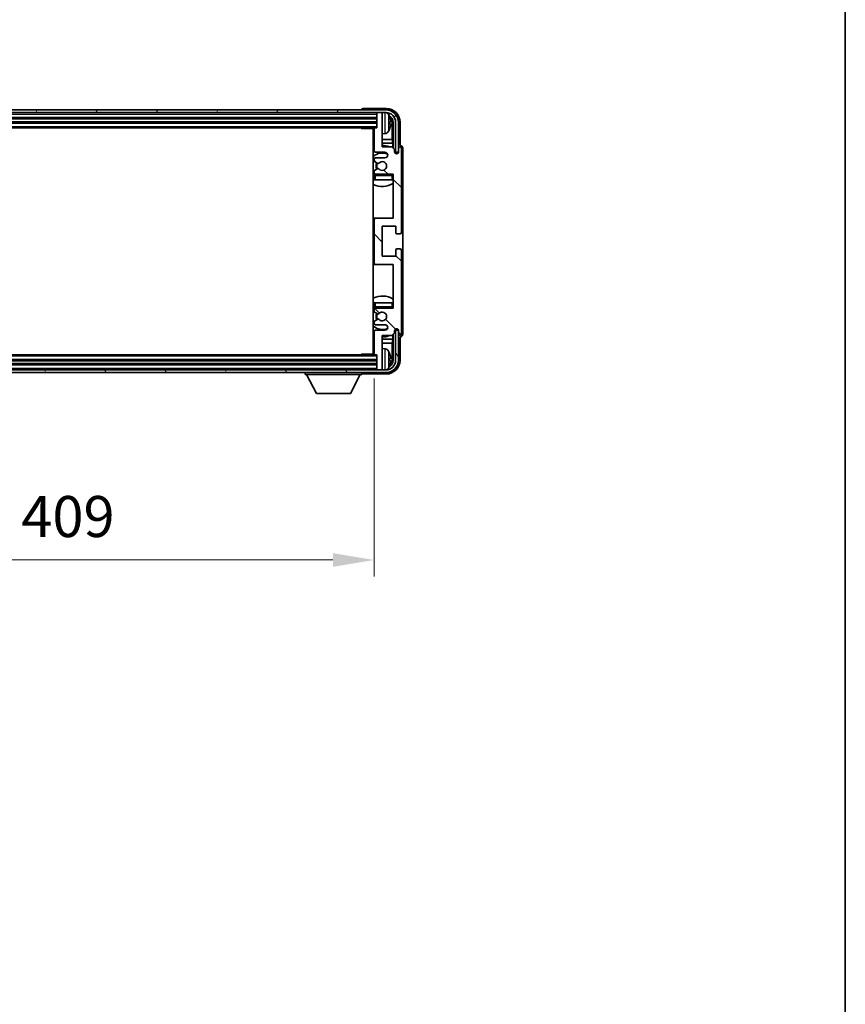
# Model space of a CAD drawing. Units: millimetres. Extents: x 15 to 12597, y 6 to 1692.
# Drawn here: x 4220 to 4522, y 972 to 1332 of the extents above; entities that cross this region are included whole.
import ezdxf

# ---------------------------------------------------------------- set-up
doc = ezdxf.new("R2010")
doc.units = ezdxf.units.MM
for name, color, linetype, lineweight in [('Border (ISO)', 7, 'Continuous', 35), ('Dimension (ISO)', 7, 'Continuous', 18), ('Dimension (ISO) @ 1', 7, 'Continuous', 18), ('Visible (ISO)', 7, 'Continuous', 35), ('Visible Narrow (ISO)', 7, 'Continuous', 25)]:
    doc.layers.add(name, color=color, linetype=linetype, lineweight=lineweight)
doc.layers.add('Hatch (ISO)', color=1, linetype='Continuous', lineweight=18, true_color=0xff0000)
doc.styles.add('Note Text (TK)', font='MS PGothic.ttf')
doc.dimstyles.new('Default - Method 1b (TK)', dxfattribs={"dimscale": 5.5, "dimtxt": 2.5, "dimasz": 2.5, "dimexe": 1, "dimexo": 1.5, "dimgap": 1, "dimtad": 1, "dimtoh": 1, "dimrnd": 1e-08, "dimdsep": 46, "dimtxsty": 'Note Text (TK)', "dimcen": 0.09, "dimdle": 5, "dimclrd": 100, "dimclre": 100, "dimclrt": 7, "dimadec": 1, "dimazin": 1, "dimtfac": 1, "dimtmove": 0, "dimatfit": 3, "dimfxl": 0, "dimtolj": 1, "dimlwd": -1, "dimlwe": -1, "dimarcsym": 0})

# ---------------------------------------------------------------- blocks, each defined once
blk = doc.blocks.new('図面枠 tk図枠')
at = {"layer": 'Border (ISO)'}
blk.add_line((405.5, 289), (405.5, 8), dxfattribs=at)
blk = doc.blocks.new('*D95')
at = {"layer": 'Defpoints', "color": 0, "transparency": 16777216}
for p in [(3940.79, 1209.63), (4349.79, 1209.63), (4349.79, 1134.35)]:
    blk.add_point(p, dxfattribs=at)
at = {"layer": 'Dimension (ISO)', "color": 100, "transparency": 16777216}
for p, q in [((3940.79, 1200.63), (3940.79, 1128.35)), ((4349.79, 1200.63), (4349.79, 1128.35)), ((3955.79, 1134.35), (4334.79, 1134.35))]:
    blk.add_line(p, q, dxfattribs=at)
for points in [[(3955.79, 1136.85), (3955.79, 1131.85), (3940.79, 1134.35)], [(4334.79, 1136.85), (4334.79, 1131.85), (4349.79, 1134.35)]]:
    blk.add_solid(points, dxfattribs=at)
at = {"layer": 'Dimension (ISO)', "color": 7, "transparency": 16777216, "insert": (4031.47, 1150.23), "char_height": 15, "attachment_point": 4, "style": 'Note Text (TK)'}
blk.add_mtext('\\A1;\\fＭＳ Ｐゴシック|b0|i0;\\H15.0000;有効寸法 / Max dim. 409', dxfattribs=at)

msp = doc.modelspace()

# ---------------------------------------------------------------- hatches: boundary and pattern name
at = {"layer": 'Hatch (ISO)'}
h = msp.add_hatch(dxfattribs=at)
h.set_pattern_fill('ANSI31', color=256, scale=152.4, angle=14.999978, style=0)
h.set_pattern_definition([(60, (2088.934, -41.84), (-16.49778, 9.525), [])])
edge = h.paths.add_edge_path()
edge.add_ellipse((4354.1899, 1294.3268), major_axis=(0, 3.5), ratio=1, start_angle=270, end_angle=360)
edge.add_line((4354.1899, 1297.8268), (4352.4899, 1297.8268))
edge.add_line((4352.4899, 1297.8268), (4351.0899, 1297.8268))
edge.add_line((4351.0899, 1297.8268), (3939.4899, 1297.8268))
edge.add_line((3939.4899, 1297.8268), (3938.0899, 1297.8268))
edge.add_line((3938.0899, 1297.8268), (3936.6899, 1297.8268))
edge.add_ellipse((3936.6899, 1294.3268), major_axis=(-3.5, 0), ratio=1, start_angle=270, end_angle=360)
edge.add_line((3933.1899, 1294.3268), (3933.1899, 1283.3268))
edge.add_line((3933.1899, 1283.3268), (3932.1899, 1283.3268))
edge.add_line((3932.1899, 1283.3268), (3932.1899, 1294.3268))
edge.add_ellipse((3936.6899, 1294.3268), major_axis=(0, 4.5), ratio=1, start_angle=0, end_angle=90, ccw=False)
edge.add_line((3936.6899, 1298.8268), (4354.1899, 1298.8268))
edge.add_ellipse((4354.1899, 1294.3268), major_axis=(4.5, 0), ratio=1, start_angle=0, end_angle=90, ccw=False)
edge.add_line((4358.6899, 1294.3268), (4358.6899, 1283.3268))
edge.add_line((4358.6899, 1283.3268), (4357.6899, 1283.3268))
edge.add_line((4357.6899, 1283.3268), (4357.6899, 1294.3268))
h = msp.add_hatch(dxfattribs=at)
h.set_pattern_fill('ANSI31', color=256, scale=152.4, angle=90.00021, style=0)
h.set_pattern_definition([(135.0002, (2088.934, -41.84), (-13.47033, -13.47043), [])])
edge = h.paths.add_edge_path()
edge.add_ellipse((4350.2899, 1258.8268), major_axis=(0, 0.5), ratio=1, start_angle=0, end_angle=90)
edge.add_line((4349.7899, 1258.8268), (4349.7899, 1242.8268))
edge.add_ellipse((4350.2899, 1242.8268), major_axis=(-0.5, 0), ratio=1, start_angle=0, end_angle=90)
edge.add_line((4350.2899, 1242.3268), (4356.7899, 1242.3268))
edge.add_line((4356.7899, 1242.3268), (4356.7899, 1226.3268))
edge.add_line((4356.7899, 1226.3268), (4350.2899, 1226.3268))
edge.add_ellipse((4350.2899, 1225.8268), major_axis=(0, 0.5), ratio=1, start_angle=0, end_angle=90)
edge.add_line((4349.7899, 1225.8268), (4349.7899, 1225.2321))
edge.add_ellipse((4350.0899, 1225.2321), major_axis=(-0.3, 0), ratio=1, start_angle=0, end_angle=60)
edge.add_line((4349.9399, 1224.9723), (4351.1651, 1224.2649))
edge.add_ellipse((4351.3151, 1224.5247), major_axis=(-0.15, -0.2598), ratio=1, start_angle=0, end_angle=80.91528)
edge.add_ellipse((4352.7899, 1223.3268), major_axis=(-1.2419, 1.0088), ratio=1, start_angle=78.169441, end_angle=360, ccw=False)
edge.add_ellipse((4351.3151, 1222.1289), major_axis=(0.2329, 0.1891), ratio=1, start_angle=0, end_angle=80.91528)
edge.add_line((4351.1651, 1222.3888), (4349.9399, 1221.6814))
edge.add_ellipse((4350.0899, 1221.4216), major_axis=(-0.15, 0.2598), ratio=1, start_angle=0, end_angle=60)
edge.add_line((4349.7899, 1221.4216), (4349.7899, 1220.8268))
edge.add_ellipse((4350.2899, 1220.8268), major_axis=(-0.5, 0), ratio=1, start_angle=0, end_angle=90)
edge.add_line((4350.2899, 1220.3268), (4353.7899, 1220.3268))
edge.add_ellipse((4353.7899, 1219.3268), major_axis=(0, 1), ratio=1, start_angle=180, end_angle=360, ccw=False)
edge.add_line((4353.7899, 1218.3268), (4350.2899, 1218.3268))
edge.add_ellipse((4350.2899, 1217.8268), major_axis=(0, 0.5), ratio=1, start_angle=0, end_angle=90)
edge.add_line((4349.7899, 1217.8268), (4349.7899, 1209.6268))
edge.add_ellipse((4350.0899, 1209.6268), major_axis=(-0.3, 0), ratio=1, start_angle=0, end_angle=90)
edge.add_line((4350.0899, 1209.3268), (4350.7899, 1209.3268))
edge.add_line((4350.7899, 1209.3268), (4350.7899, 1204.1268))
edge.add_ellipse((4351.0899, 1204.1268), major_axis=(-0.3, 0), ratio=1, start_angle=0, end_angle=90)
edge.add_line((4351.0899, 1203.8268), (4352.4899, 1203.8268))
edge.add_ellipse((4352.4899, 1204.1268), major_axis=(0, -0.3), ratio=1, start_angle=0, end_angle=90)
edge.add_line((4352.7899, 1204.1268), (4352.7899, 1216.3268))
edge.add_line((4352.7899, 1216.3268), (4356.2899, 1216.3268))
edge.add_line((4356.2899, 1216.3268), (4357.2899, 1217.3268))
edge.add_line((4357.2899, 1217.3268), (4357.2899, 1218.0768))
edge.add_ellipse((4358.0399, 1218.0768), major_axis=(-0.75, 0), ratio=1, start_angle=180, end_angle=360, ccw=False)
edge.add_line((4358.7899, 1218.0768), (4358.7899, 1216.8268))
edge.add_ellipse((4359.2899, 1216.8268), major_axis=(-0.5, 0), ratio=1, start_angle=0, end_angle=180)
edge.add_line((4359.7899, 1216.8268), (4359.7899, 1247.5768))
edge.add_ellipse((4359.2899, 1247.5768), major_axis=(0.5, 0), ratio=1, start_angle=0, end_angle=90)
edge.add_line((4359.2899, 1248.0768), (4358.0899, 1248.0768))
edge.add_ellipse((4358.0899, 1247.7768), major_axis=(0, 0.3), ratio=1, start_angle=0, end_angle=90)
edge.add_line((4357.7899, 1247.7768), (4357.7899, 1245.3268))
edge.add_line((4357.7899, 1245.3268), (4352.7899, 1245.3268))
edge.add_line((4352.7899, 1245.3268), (4352.7899, 1256.3268))
edge.add_line((4352.7899, 1256.3268), (4357.7899, 1256.3268))
edge.add_line((4357.7899, 1256.3268), (4357.7899, 1253.8768))
edge.add_ellipse((4358.0899, 1253.8768), major_axis=(-0.3, 0), ratio=1, start_angle=0, end_angle=90)
edge.add_line((4358.0899, 1253.5768), (4359.2899, 1253.5768))
edge.add_ellipse((4359.2899, 1254.0768), major_axis=(0, -0.5), ratio=1, start_angle=0, end_angle=90)
edge.add_line((4359.7899, 1254.0768), (4359.7899, 1284.8268))
edge.add_ellipse((4359.2899, 1284.8268), major_axis=(0.5, 0), ratio=1, start_angle=0, end_angle=180)
edge.add_line((4358.7899, 1284.8268), (4358.7899, 1283.5768))
edge.add_ellipse((4358.0399, 1283.5768), major_axis=(0.75, 0), ratio=1, start_angle=180, end_angle=360, ccw=False)
edge.add_line((4357.2899, 1283.5768), (4357.2899, 1284.3268))
edge.add_line((4357.2899, 1284.3268), (4356.2899, 1285.3268))
edge.add_line((4356.2899, 1285.3268), (4352.7899, 1285.3268))
edge.add_line((4352.7899, 1285.3268), (4352.7899, 1297.5268))
edge.add_ellipse((4352.4899, 1297.5268), major_axis=(0.3, 0), ratio=1, start_angle=0, end_angle=90)
edge.add_line((4352.4899, 1297.8268), (4351.0899, 1297.8268))
edge.add_ellipse((4351.0899, 1297.5268), major_axis=(0, 0.3), ratio=1, start_angle=0, end_angle=90)
edge.add_line((4350.7899, 1297.5268), (4350.7899, 1292.3268))
edge.add_line((4350.7899, 1292.3268), (4350.0899, 1292.3268))
edge.add_ellipse((4350.0899, 1292.0268), major_axis=(0, 0.3), ratio=1, start_angle=0, end_angle=90)
edge.add_line((4349.7899, 1292.0268), (4349.7899, 1283.8268))
edge.add_ellipse((4350.2899, 1283.8268), major_axis=(-0.5, 0), ratio=1, start_angle=0, end_angle=90)
edge.add_line((4350.2899, 1283.3268), (4353.7899, 1283.3268))
edge.add_ellipse((4353.7899, 1282.3268), major_axis=(0, 1), ratio=1, start_angle=180, end_angle=360, ccw=False)
edge.add_line((4353.7899, 1281.3268), (4350.2899, 1281.3268))
edge.add_ellipse((4350.2899, 1280.8268), major_axis=(0, 0.5), ratio=1, start_angle=0, end_angle=90)
edge.add_line((4349.7899, 1280.8268), (4349.7899, 1280.2321))
edge.add_ellipse((4350.0899, 1280.2321), major_axis=(-0.3, 0), ratio=1, start_angle=0, end_angle=60)
edge.add_line((4349.9399, 1279.9723), (4351.1651, 1279.2649))
edge.add_ellipse((4351.3151, 1279.5247), major_axis=(-0.15, -0.2598), ratio=1, start_angle=0, end_angle=80.91528)
edge.add_ellipse((4352.7899, 1278.3268), major_axis=(-1.2419, 1.0088), ratio=1, start_angle=78.169441, end_angle=360, ccw=False)
edge.add_ellipse((4351.3151, 1277.1289), major_axis=(0.2329, 0.1891), ratio=1, start_angle=0, end_angle=80.91528)
edge.add_line((4351.1651, 1277.3888), (4349.9399, 1276.6814))
edge.add_ellipse((4350.0899, 1276.4216), major_axis=(-0.15, 0.2598), ratio=1, start_angle=0, end_angle=60)
edge.add_line((4349.7899, 1276.4216), (4349.7899, 1275.8268))
edge.add_ellipse((4350.2899, 1275.8268), major_axis=(-0.5, 0), ratio=1, start_angle=0, end_angle=90)
edge.add_line((4350.2899, 1275.3268), (4356.7899, 1275.3268))
edge.add_line((4356.7899, 1275.3268), (4356.7899, 1259.3268))
edge.add_line((4356.7899, 1259.3268), (4350.2899, 1259.3268))
h = msp.add_hatch(dxfattribs=at)
h.set_pattern_fill('ANSI31', color=256, scale=152.4, angle=75.000175, style=0)
h.set_pattern_definition([(120.0002, (2088.934, -41.84), (-16.49775, -9.52505), [])])
edge = h.paths.add_edge_path()
edge.add_ellipse((3936.6899, 1207.3268), major_axis=(0, -3.5), ratio=1, start_angle=270, end_angle=360)
edge.add_line((3936.6899, 1203.8268), (3938.0899, 1203.8268))
edge.add_line((3938.0899, 1203.8268), (3939.4899, 1203.8268))
edge.add_line((3939.4899, 1203.8268), (4351.0899, 1203.8268))
edge.add_line((4351.0899, 1203.8268), (4352.4899, 1203.8268))
edge.add_line((4352.4899, 1203.8268), (4354.1899, 1203.8268))
edge.add_ellipse((4354.1899, 1207.3268), major_axis=(3.5, 0), ratio=1, start_angle=270, end_angle=360)
edge.add_line((4357.6899, 1207.3268), (4357.6899, 1218.3268))
edge.add_line((4357.6899, 1218.3268), (4358.6899, 1218.3268))
edge.add_line((4358.6899, 1218.3268), (4358.6899, 1207.3268))
edge.add_ellipse((4354.1899, 1207.3268), major_axis=(0, -4.5), ratio=1, start_angle=0, end_angle=90, ccw=False)
edge.add_line((4354.1899, 1202.8268), (3936.6899, 1202.8268))
edge.add_ellipse((3936.6899, 1207.3268), major_axis=(-4.5, 0), ratio=1, start_angle=0, end_angle=90, ccw=False)
edge.add_line((3932.1899, 1207.3268), (3932.1899, 1218.3268))
edge.add_line((3932.1899, 1218.3268), (3933.1899, 1218.3268))
edge.add_line((3933.1899, 1218.3268), (3933.1899, 1207.3268))

# ---------------------------------------------------------------- linework, layer by layer
at = {"layer": 'Visible (ISO)'}
for p, q in [((4354.2929, 1299.3268), (4345.7896, 1299.3268)), ((4354.1899, 1298.8268), (3936.6899, 1298.8268)), ((3936.6899, 1297.8268), (4354.1899, 1297.8268)), ((3939.7899, 1295.8268), (4350.7899, 1295.8268)), ((4345.2899, 1298.8271), (4345.2899, 1298.8268)), ((4350.7899, 1297.8268), (4350.7899, 1297.5268)), ((4350.7899, 1297.5268), (4350.7899, 1292.3268)), ((4352.4899, 1297.8268), (4351.0899, 1297.8268)), ((4352.7899, 1297.8268), (4352.7899, 1297.5268)), ((4352.7899, 1285.3268), (4352.7899, 1297.5268)), ((3939.7899, 1294.3268), (4350.7899, 1294.3268)), ((3940.4899, 1292.3268), (4350.0899, 1292.3268)), ((4344.9693, 1292.3268), (4345.2194, 1292.0768)), ((4345.2194, 1292.3268), (4345.2194, 1292.0768)), ((4349.7941, 1292.0768), (4345.2194, 1292.0768)), ((4349.5399, 1292.0768), (4349.5399, 1209.5768)), ((4349.7899, 1292.0268), (4349.7899, 1283.8268)), ((4350.7899, 1292.3268), (4350.0899, 1292.3268)), ((4355.5039, 1293.7945), (4355.5039, 1294.3592)), ((4356.4392, 1288.0481), (4356.4392, 1293.9776)), ((4356.7884, 1294.3268), (4356.7884, 1284.8284)), ((4357.6899, 1294.3268), (4357.6899, 1283.3268)), ((4358.6899, 1283.3268), (4358.6899, 1294.3268)), ((4359.2899, 1285.8268), (4359.2899, 1294.3299)), ((4353.8488, 1290.1695), (4352.7899, 1290.0768)), ((4349.7899, 1288.0481), (4349.5399, 1288.0481)), ((4349.7899, 1286.639), (4349.5399, 1286.639)), ((4356.4392, 1288.0481), (4352.7899, 1288.0481)), ((4356.6312, 1286.639), (4352.7899, 1286.639)), ((4356.2899, 1285.3268), (4352.7899, 1285.3268)), ((4357.2899, 1284.3268), (4356.2899, 1285.3268)), ((4356.6312, 1286.639), (4356.4392, 1288.0481)), ((4356.6312, 1284.9855), (4356.6312, 1286.639)), ((4358.7899, 1284.8268), (4358.7899, 1283.5768)), ((4359.2905, 1285.8268), (4359.2899, 1285.8268)), ((4359.7899, 1254.0768), (4359.7899, 1284.8268)), ((4360.2899, 1216.8262), (4360.2899, 1284.8274)), ((4350.2899, 1283.3268), (4353.7899, 1283.3268)), ((4353.7899, 1281.3268), (4350.2899, 1281.3268)), ((4357.2899, 1283.5768), (4357.2899, 1284.3268)), ((4357.3333, 1283.3253), (4357.5885, 1283.3253)), ((4357.3622, 1283.2555), (4357.5186, 1283.2555)), ((4357.6899, 1283.3268), (4358.6899, 1283.3268)), ((4357.7185, 1283.0556), (4357.7185, 1282.8992)), ((4357.7884, 1283.1254), (4357.7884, 1282.8703)), ((4349.7899, 1280.8268), (4349.7899, 1280.2321)), ((4349.9399, 1279.9723), (4351.1651, 1279.2649)), ((4349.7899, 1276.4216), (4349.7899, 1275.8268)), ((4349.7899, 1274.8268), (4349.7899, 1273.3268)), ((4351.1651, 1277.3888), (4349.9399, 1276.6814)), ((4350.2899, 1275.3268), (4356.7899, 1275.3268)), ((4356.7899, 1275.3268), (4356.7899, 1259.3268)), ((4350.2899, 1273.3268), (4349.7899, 1273.3268)), ((4356.2899, 1273.3268), (4350.2899, 1273.3268)), ((4356.7899, 1273.3268), (4356.2899, 1273.3268)), ((4350.2899, 1259.3268), (4349.5399, 1259.3268)), ((4349.7899, 1258.8268), (4349.7899, 1242.8268)), ((4356.7899, 1259.3268), (4350.2899, 1259.3268)), ((4352.7899, 1245.3268), (4352.7899, 1256.3268)), ((4352.7899, 1256.3268), (4357.7899, 1256.3268)), ((4357.7899, 1256.3268), (4357.7899, 1253.8768)), ((4358.0899, 1253.5768), (4359.2899, 1253.5768)), ((4357.7899, 1245.3268), (4352.7899, 1245.3268)), ((4357.7899, 1247.7768), (4357.7899, 1245.3268)), ((4359.2899, 1248.0768), (4358.0899, 1248.0768)), ((4359.7899, 1216.8268), (4359.7899, 1247.5768)), ((4349.5399, 1242.3268), (4350.2899, 1242.3268)), ((4350.2899, 1242.3268), (4356.7899, 1242.3268)), ((4356.7899, 1242.3268), (4356.7899, 1226.3268)), ((4349.7899, 1228.3268), (4350.2899, 1228.3268)), ((4349.7899, 1228.3268), (4349.7899, 1226.8268)), ((4350.2899, 1228.3268), (4356.2899, 1228.3268)), ((4356.2899, 1228.3268), (4356.7899, 1228.3268)), ((4349.7899, 1225.8268), (4349.7899, 1225.2321)), ((4349.9399, 1224.9723), (4351.1651, 1224.2649)), ((4356.7899, 1226.3268), (4350.2899, 1226.3268)), ((4349.7899, 1221.4216), (4349.7899, 1220.8268)), ((4351.1651, 1222.3888), (4349.9399, 1221.6814)), ((4350.2899, 1220.3268), (4353.7899, 1220.3268)), ((4349.7899, 1217.8268), (4349.7899, 1209.6268)), ((4353.7899, 1218.3268), (4350.2899, 1218.3268)), ((4352.7899, 1204.1268), (4352.7899, 1216.3268)), ((4352.7899, 1216.3268), (4356.2899, 1216.3268)), ((4356.2899, 1216.3268), (4357.2899, 1217.3268)), ((4356.6312, 1215.0147), (4356.6312, 1216.6682)), ((4356.7884, 1216.8253), (4356.7884, 1207.3268)), ((4357.2899, 1217.3268), (4357.2899, 1218.0768)), ((4357.5885, 1218.3284), (4357.3333, 1218.3284)), ((4357.5186, 1218.3982), (4357.3622, 1218.3982)), ((4358.6899, 1218.3268), (4357.6899, 1218.3268)), ((4357.6899, 1218.3268), (4357.6899, 1207.3268)), ((4357.7185, 1218.7545), (4357.7185, 1218.5981)), ((4357.7884, 1218.7834), (4357.7884, 1218.5282)), ((4358.6899, 1207.3268), (4358.6899, 1218.3268)), ((4358.7899, 1218.0768), (4358.7899, 1216.8268)), ((4349.5399, 1215.0147), (4349.7899, 1215.0147)), ((4349.5399, 1213.6056), (4349.7899, 1213.6056)), ((4352.7899, 1215.0147), (4356.6312, 1215.0147)), ((4352.7899, 1213.6056), (4356.4392, 1213.6056)), ((4356.6312, 1215.0147), (4356.4392, 1213.6056)), ((4356.4392, 1207.676), (4356.4392, 1213.6056)), ((4359.2899, 1207.3238), (4359.2899, 1215.8268)), ((4359.2899, 1215.8268), (4359.2905, 1215.8268)), ((4350.0899, 1209.3268), (3940.4899, 1209.3268)), ((4344.9693, 1209.3268), (4345.2194, 1209.5768)), ((4345.2194, 1209.5768), (4345.2194, 1209.3268)), ((4349.7941, 1209.5768), (4345.2194, 1209.5768)), ((4350.0899, 1209.3268), (4350.7899, 1209.3268)), ((4350.7899, 1209.3268), (4350.7899, 1204.1268)), ((4353.8488, 1211.4842), (4352.7899, 1211.5768)), ((4350.7899, 1207.3268), (3939.7899, 1207.3268)), ((4350.7899, 1205.8268), (3939.7899, 1205.8268)), ((4355.5039, 1207.2945), (4355.5039, 1207.8592)), ((4354.1899, 1203.8268), (3936.6899, 1203.8268)), ((3936.6899, 1202.8268), (4354.1899, 1202.8268)), ((4324.6899, 1202.8268), (4324.6899, 1202.1268)), ((4324.6899, 1202.1268), (4345.2899, 1202.1268)), ((4328.7399, 1195.2268), (4325.1899, 1202.1268)), ((4341.2399, 1195.2268), (4344.7899, 1202.1268)), ((4345.2899, 1202.8268), (4345.2899, 1202.1268)), ((4345.7896, 1202.3268), (4354.2929, 1202.3268)), ((4350.7899, 1204.1268), (4350.7899, 1203.8268)), ((4351.0899, 1203.8268), (4352.4899, 1203.8268)), ((4352.7899, 1204.1268), (4352.7899, 1203.8268)), ((4328.7399, 1195.2268), (4341.2399, 1195.2268))]:
    msp.add_line(p, q, dxfattribs=at)
for centre, radius, start, end in [((4351.0899, 1297.5268), 0.3, 90, 180), ((4352.4899, 1297.5268), 0.3, 0, 90), ((4354.1899, 1294.3268), 4.5, 0, 90), ((4354.1899, 1294.3268), 3.5, 0, 90), ((4353.7094, 1296.3903), 1.6, 28.172734, 63.210995), ((4349.3899, 1294.0768), 6.5, 20.039607, 28.172734), ((4355.3793, 1296.2615), 0.1246, 1.814826, 20.039607), ((4349.2899, 1291.8268), 0.5, 300, 30), ((4350.0899, 1292.0268), 0.3, 90, 180), ((4349.3899, 1294.0768), 6.5, 331.827266, 339.960393), ((4355.3793, 1291.8922), 0.1246, 339.960393, 358.185174), ((4349.2899, 1289.8268), 0.5, 300, 60), ((4353.7094, 1291.7634), 1.6, 275, 331.827266), ((4352.7899, 1278.3268), 7.5, 113.578178, 115.679289), ((4352.7899, 1278.3268), 7.5, 68.96053, 90), ((4359.2899, 1284.8268), 0.5, 0, 180), ((4352.7899, 1278.3268), 4.75, 65.863751, 133.173551), ((4350.2899, 1283.8268), 0.5, 180, 270), ((4350.2899, 1280.8268), 0.5, 90, 180), ((4353.7899, 1282.3268), 1, 270, 90), ((4358.0399, 1283.5768), 0.75, 180, 0), ((4350.0899, 1280.2321), 0.3, 180, 240), ((4352.7899, 1278.3268), 2.25, 150, 210), ((4352.7899, 1278.3268), 2, 150, 210), ((4351.3151, 1279.5247), 0.3, 240, 320.91528), ((4351.3151, 1277.1289), 0.3, 39.08472, 120), ((4352.7899, 1278.3268), 1.6, 219.08472, 140.91528), ((4352.7899, 1278.3268), 4.75, 226.826449, 230.833289), ((4350.0899, 1276.4216), 0.3, 120, 180), ((4350.2899, 1275.8268), 0.5, 180, 270), ((4350.2899, 1274.8268), 0.5, 90, 180), ((4356.2899, 1274.8268), 0.5, 0, 90), ((4352.7899, 1278.3268), 4.75, 320.418264, 320.833289), ((4352.7899, 1278.3268), 7.5, 244.320711, 302.230953), ((4350.2899, 1258.8268), 0.5, 90, 180), ((4358.0899, 1253.8768), 0.3, 180, 270), ((4359.2899, 1254.0768), 0.5, 270, 0), ((4358.0899, 1247.7768), 0.3, 90, 180), ((4359.2899, 1247.5768), 0.5, 0, 90), ((4350.2899, 1242.8268), 0.5, 180, 270), ((4352.7899, 1223.3268), 7.5, 57.769047, 115.679289), ((4352.7899, 1223.3268), 4.75, 129.166711, 133.173551), ((4350.2899, 1226.8268), 0.5, 180, 270), ((4350.2899, 1225.8268), 0.5, 90, 180), ((4350.0899, 1225.2321), 0.3, 180, 240), ((4352.7899, 1223.3268), 2.25, 150, 210), ((4352.7899, 1223.3268), 2, 150, 210), ((4351.3151, 1224.5247), 0.3, 240, 320.91528), ((4352.7899, 1223.3268), 1.6, 219.08472, 140.91528), ((4356.2899, 1226.8268), 0.5, 270, 0), ((4352.7899, 1223.3268), 4.75, 39.166711, 39.581736), ((4352.7899, 1223.3268), 4.75, 226.826449, 294.136249), ((4350.0899, 1221.4216), 0.3, 120, 180), ((4350.2899, 1220.8268), 0.5, 180, 270), ((4351.3151, 1222.1289), 0.3, 39.08472, 120), ((4353.7899, 1219.3268), 1, 270, 90), ((4352.7899, 1223.3268), 7.5, 244.320711, 246.421822), ((4350.2899, 1217.8268), 0.5, 90, 180), ((4352.7899, 1223.3268), 7.5, 270, 291.03947), ((4358.0399, 1218.0768), 0.75, 0, 180), ((4359.2899, 1216.8268), 0.5, 180, 0), ((4349.2899, 1211.8268), 0.5, 300, 60), ((4349.2899, 1209.8268), 0.5, 330, 60), ((4350.0899, 1209.6268), 0.3, 180, 270), ((4353.7094, 1209.8903), 1.6, 28.172734, 85), ((4349.3899, 1207.5768), 6.5, 20.039607, 28.172734), ((4355.3793, 1209.7615), 0.1246, 1.814826, 20.039607), ((4354.1899, 1207.3268), 4.5, 270, 0), ((4354.1899, 1207.3268), 3.5, 270, 0), ((4351.0899, 1204.1268), 0.3, 180, 270), ((4352.4899, 1204.1268), 0.3, 270, 0), ((4353.7094, 1205.2634), 1.6, 296.789005, 331.827266), ((4349.3899, 1207.5768), 6.5, 331.827266, 339.960393), ((4355.3793, 1205.3922), 0.1246, 339.960393, 358.185174)]:
    msp.add_arc(centre, radius, start, end, dxfattribs=at)
for centre, major_axis, ratio, start_param, end_param in [((4345.7902, 1298.8265), (-0.354, 0.354), 0.99878277, 5.49839613, 7.06797448), ((4354.2868, 1294.3238), (3.5398, 3.5398), 0.99878277, 5.49839613, 7.06797448), ((4354.2868, 1294.3238), (1.7699, 1.7699), 0.99878277, 5.49839613, 6.61101961), ((4349.4021, 1294.0697), (-3.2829, -5.6083), 0.99488747, 2.20774935, 2.44673364), ((4353.9376, 1293.9746), (1.7699, 1.7699), 0.99878277, 5.49839613, 6.31586897), ((4349.4021, 1293.9372), (6.4737, 0.5671), 0.05101764, 5.93460274, 6.17358703), ((4349.4021, 1294.2165), (6.4737, -0.5671), 0.05101764, 0.10959827, 0.34858257), ((4349.4021, 1294.084), (3.2829, -5.6083), 0.99488747, 0.69485901, 0.93384331), ((4359.2893, 1284.8262), (0.708, 0.708), 0.99878277, 5.49839613, 7.06797448), ((4357.5184, 1283.0553), (0.1416, 0.1416), 0.99878277, 5.49839613, 7.06797448), ((4357.5882, 1283.1252), (0.1416, 0.1416), 0.99878277, 5.49839613, 7.06797448), ((4357.5184, 1218.5983), (0.1416, -0.1416), 0.99878277, 5.49839613, 7.06797448), ((4357.5882, 1218.5285), (0.1416, -0.1416), 0.99878277, 5.49839613, 7.06797448), ((4359.2893, 1216.8274), (0.708, -0.708), 0.99878277, 5.49839613, 7.06797448), ((4349.4021, 1207.5697), (-3.2829, -5.6083), 0.99488747, 2.20774935, 2.44673364), ((4354.2868, 1207.3299), (3.5398, -3.5398), 0.99878277, 5.49839613, 7.06797448), ((4354.2868, 1207.3299), (1.7699, -1.7699), 0.99878277, 5.955351, 7.06797448), ((4349.4021, 1207.4372), (6.4737, 0.5671), 0.05101764, 5.93460274, 6.17358703), ((4349.4021, 1207.7165), (6.4737, -0.5671), 0.05101764, 0.10959827, 0.34858257), ((4349.4021, 1207.584), (3.2829, -5.6083), 0.99488747, 0.69485901, 0.93384331), ((4353.9376, 1207.6791), (1.7699, -1.7699), 0.99878277, 6.25050164, 7.06797448), ((4345.7902, 1202.8271), (-0.354, -0.354), 0.99878277, 5.49839613, 7.06797448)]:
    msp.add_ellipse(centre, major_axis=major_axis, ratio=ratio, start_param=start_param, end_param=end_param, dxfattribs=at)
for points, knots in [([(4355.8401, 1294.7795), (4355.8445, 1294.7382), (4355.8482, 1294.6944), (4355.8528, 1294.6147), (4355.8538, 1294.5787), (4355.8531, 1294.5228), (4355.8514, 1294.4991), (4355.8463, 1294.4731), (4355.8434, 1294.4667), (4355.8401, 1294.4648)], [0, 0, 0, 0, 0.0125039067, 0.0125039067, 0.0250078135, 0.0250078135, 0.0375277995, 0.0375277995, 0.0466766392, 0.0466766392, 0.0466766392, 0.0466766392]), ([(4355.8401, 1293.6889), (4355.8445, 1293.6864), (4355.8482, 1293.6756), (4355.8528, 1293.6373), (4355.8538, 1293.6099), (4355.8531, 1293.548), (4355.8514, 1293.5094), (4355.8463, 1293.4374), (4355.8434, 1293.4053), (4355.8401, 1293.3741)], [0, 0, 0, 0, 0.0124997785, 0.0124997785, 0.0249995571, 0.0249995571, 0.0375236714, 0.0375236714, 0.0466766062, 0.0466766062, 0.0466766062, 0.0466766062]), ([(4355.8401, 1208.2795), (4355.8445, 1208.2382), (4355.8482, 1208.1944), (4355.8528, 1208.1147), (4355.8538, 1208.0787), (4355.8531, 1208.0228), (4355.8514, 1207.9991), (4355.8463, 1207.9731), (4355.8434, 1207.9667), (4355.8401, 1207.9648)], [0, 0, 0, 0, 0.0125039067, 0.0125039067, 0.0250078135, 0.0250078135, 0.0375277995, 0.0375277995, 0.0466766392, 0.0466766392, 0.0466766392, 0.0466766392]), ([(4355.8401, 1207.1889), (4355.8445, 1207.1864), (4355.8482, 1207.1756), (4355.8528, 1207.1373), (4355.8538, 1207.1099), (4355.8531, 1207.048), (4355.8514, 1207.0094), (4355.8463, 1206.9374), (4355.8434, 1206.9053), (4355.8401, 1206.8741)], [0, 0, 0, 0, 0.0124997785, 0.0124997785, 0.0249995571, 0.0249995571, 0.0375236714, 0.0375236714, 0.0466766062, 0.0466766062, 0.0466766062, 0.0466766062])]:
    msp.add_open_spline(points, degree=3, knots=knots, dxfattribs=at)
at = {"layer": 'Visible Narrow (ISO)'}
for p, q in [((3939.7899, 1297.3268), (4350.7899, 1297.3268)), ((3939.7899, 1296.1268), (4350.7899, 1296.1268)), ((3939.7899, 1295.5268), (4350.7899, 1295.5268)), ((4353.8488, 1290.1695), (4353.8488, 1297.8268)), ((4355.1198, 1297.1457), (4355.1198, 1291.008)), ((4355.4964, 1296.2864), (4355.4964, 1296.3042)), ((3939.7899, 1294.6268), (4350.7899, 1294.6268)), ((3939.7899, 1294.0268), (4350.7899, 1294.0268)), ((3939.7899, 1292.8268), (4350.7899, 1292.8268)), ((4355.4964, 1293.7963), (4355.4964, 1294.3574)), ((4355.4964, 1291.8495), (4355.4964, 1291.8672)), ((4356.7884, 1294.3268), (4356.4392, 1293.9776)), ((4357.5885, 1283.3253), (4357.5186, 1283.2555)), ((4357.7185, 1283.0556), (4357.7884, 1283.1254)), ((4349.7899, 1274.8268), (4350.2899, 1274.8268)), ((4350.2899, 1274.8268), (4350.2899, 1275.3268)), ((4350.2899, 1273.3268), (4350.2899, 1274.8268)), ((4350.2899, 1274.8268), (4356.2899, 1274.8268)), ((4356.2899, 1275.3268), (4356.2899, 1274.8268)), ((4356.2899, 1274.8268), (4356.7899, 1274.8268)), ((4356.2899, 1274.8268), (4356.2899, 1273.3268)), ((4350.2899, 1226.8268), (4350.2899, 1228.3268)), ((4356.2899, 1228.3268), (4356.2899, 1226.8268)), ((4350.2899, 1226.8268), (4349.7899, 1226.8268)), ((4356.2899, 1226.8268), (4350.2899, 1226.8268)), ((4350.2899, 1226.3268), (4350.2899, 1226.8268)), ((4356.7899, 1226.8268), (4356.2899, 1226.8268)), ((4356.2899, 1226.8268), (4356.2899, 1226.3268)), ((4357.5186, 1218.3982), (4357.5885, 1218.3284)), ((4357.7884, 1218.5282), (4357.7185, 1218.5981)), ((4353.8488, 1203.8268), (4353.8488, 1211.4842)), ((4355.1198, 1210.6457), (4355.1198, 1204.508)), ((4355.4964, 1209.7864), (4355.4964, 1209.8042)), ((4350.7899, 1208.8268), (3939.7899, 1208.8268)), ((4350.7899, 1207.6268), (3939.7899, 1207.6268)), ((4350.7899, 1207.0268), (3939.7899, 1207.0268)), ((4350.7899, 1206.1268), (3939.7899, 1206.1268)), ((4350.7899, 1205.5268), (3939.7899, 1205.5268)), ((4355.4964, 1207.2963), (4355.4964, 1207.8574)), ((4356.4392, 1207.676), (4356.7884, 1207.3268)), ((4350.7899, 1204.3268), (3939.7899, 1204.3268)), ((4355.4964, 1205.3495), (4355.4964, 1205.3672))]:
    msp.add_line(p, q, dxfattribs=at)

# ---------------------------------------------------------------- block references
at = {"xscale": 6, "yscale": 6, "zscale": 6}
msp.add_blockref('図面枠 tk図枠', (2088.9337, -41.8409), dxfattribs=at)

# ---------------------------------------------------------------- dimensions: what is measured, and where the dimension line sits
at = {"layer": 'Dimension (ISO) @ 1', "color": 100, "true_color": 0x00ff3f}
dim = msp.add_linear_dim(base=(4349.7899, 1134.3484), p1=(3940.7899, 1209.6268), p2=(4349.7899, 1209.6268), text='\\fＭＳ Ｐゴシック|b0|i0;\\H15.0000;有効寸法 / Max dim. <>', dimstyle='Default - Method 1b (TK)', override={"dimscale": 1, "dimtxt": 15, "dimasz": 15, "dimexe": 6, "dimexo": 9, "dimgap": 6, "dimtoh": 0, "dimdec": 2, "dimcen": 0.54, "dimtol": 0, "dimlim": 0, "dimtp": 0, "dimtm": 0, "dimtdec": 2, "dimtix": 0, "dimtofl": 0, "dimtmove": 0, "dimatfit": 1}, dxfattribs=at)
dim.commit()
dim.dimension.update_dxf_attribs({"geometry": '*D95', "text_midpoint": (4145.2899, 1134.3484), "dimtype": 128})

doc.saveas('drawing.dxf')
